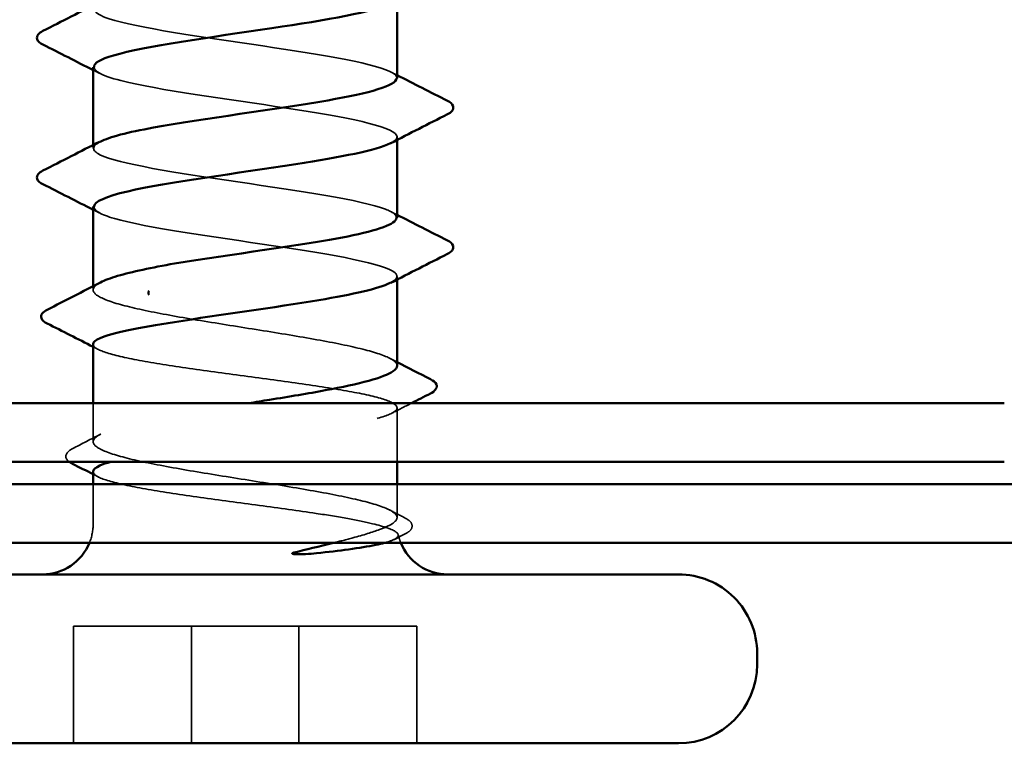
# Model space of a CAD drawing. Units: inches. Extents: x 0.6 to 33.4, y 0.6 to 21.4.
# Drawn here: x 21.6 to 21.9, y 11.8 to 12.1 of the extents above; entities that cross this region are included whole.
import ezdxf

# ---------------------------------------------------------------- set-up
doc = ezdxf.new("R2010")
doc.units = ezdxf.units.IN
doc.header["$LTSCALE"] = 2
doc.header["$MEASUREMENT"] = 0
doc.linetypes.add('DASHED', pattern=[0.2067, 0.1654, -0.0413])
doc.layers.add('Hidden (ANSI)', color=7, linetype='DASHED', lineweight=35)
doc.layers.add('Visible (ANSI)', color=7, linetype='Continuous', lineweight=50)

msp = doc.modelspace()

# ---------------------------------------------------------------- linework, layer by layer
at = {"layer": 'Hidden (ANSI)', "ltscale": 0.000794322753790766}
for p, q in [((21.72366567168234, 12.01600142715928), (21.72366567168233, 12.01694049823297)), ((21.63366567168234, 12.01360716489963), (21.63366567168234, 12.01454623597333)), ((21.72366567168233, 11.97466809382595), (21.72366567168233, 11.97560716489964))]:
    msp.add_line(p, q, dxfattribs=at)
at = {"layer": 'Hidden (ANSI)', "ltscale": 0.000951444439124316}
msp.add_line((21.63366567168234, 11.97164880018919), (21.63366567168234, 11.97275285473176), dxfattribs=at)
at = {"layer": 'Hidden (ANSI)', "ltscale": 0.0107496464625001}
msp.add_line((21.63366567168236, 11.92670656660183), (21.63366567168236, 11.93809908628877), dxfattribs=at)
at = {"layer": 'Hidden (ANSI)', "ltscale": 0.01507810782641172}
msp.add_line((21.72366567168235, 11.92076575295545), (21.72366567168235, 11.93670331307043), dxfattribs=at)
at = {"layer": 'Hidden (ANSI)', "ltscale": 0.0110107297077775}
msp.add_line((21.63366567168235, 11.90243241962227), (21.63366567168235, 11.91409908628877), dxfattribs=at)
at = {"layer": 'Hidden (ANSI)', "ltscale": 0.009293617680668831}
msp.add_line((21.72366567168234, 11.90423544980816), (21.72366567168234, 11.91409908628879), dxfattribs=at)
at = {"layer": 'Hidden (ANSI)', "ltscale": 0.03291474282741547}
for p, q in [((21.62782035852055, 11.83743241962227), (21.62782035852055, 11.87209908628893)), ((21.66278141264915, 11.83743241962227), (21.66278141264914, 11.87209908628894)), ((21.69454993071556, 11.83743241962227), (21.69454993071555, 11.87209908628894)), ((21.72951098484415, 11.83743241962228), (21.72951098484415, 11.87209908628895))]:
    msp.add_line(p, q, dxfattribs=at)
at = {"layer": 'Hidden (ANSI)', "ltscale": 0.07164356857538223}
for p, q in [((21.69454993071555, 11.87209908628894), (21.62782035852055, 11.87209908628893)), ((21.72951098484415, 11.87209908628895), (21.69454993071556, 11.87209908628894))]:
    msp.add_line(p, q, dxfattribs=at)
at = {"layer": 'Hidden (ANSI)', "ltscale": 0.005434025079011917}
msp.add_arc((21.61866567168235, 11.90243241962227), 0.01500000000000002, 337.803899142484, 0, dxfattribs=at)
at = {"layer": 'Hidden (ANSI)', "ltscale": 0.002290334086865187}
msp.add_arc((21.73866567168234, 11.90243241962228), 0.015, 192.6088484320793, 202.1961008574733, dxfattribs=at)
at = {"layer": 'Hidden (ANSI)', "ltscale": 0.1479769349098206}
msp.add_open_spline([(21.72357527337054, 12.03427383156631), (21.72362128551327, 12.03477632289155), (21.72327011730805, 12.0352788142168), (21.72248931307108, 12.03578130554204), (21.71831985479818, 12.03846458582393), (21.70218936187546, 12.04114786610582), (21.68396177340774, 12.04383114638771), (21.66573418494003, 12.04651442666961), (21.64667764555851, 12.0491977069515), (21.63844539765998, 12.05188098723339), (21.63338530551209, 12.05353031140976), (21.63263119074938, 12.05517963558614), (21.63573361845677, 12.05682895976252)], degree=3, knots=[8.336582752057511, 8.336582752057511, 8.336582752057511, 8.336582752057511, 8.565737711781573, 8.565737711781573, 8.565737711781573, 9.789414527750369, 9.789414527750369, 9.789414527750369, 11.01309134371916, 11.01309134371916, 11.01309134371916, 11.76524525409087, 11.76524525409087, 11.76524525409087, 11.76524525409087], dxfattribs=at)
at = {"layer": 'Hidden (ANSI)', "ltscale": 0.001873444649390876}
for points in [[(21.63550717770077, 12.03571870337008), (21.63489354034299, 12.0360355241807), (21.63427970021059, 12.03635197962711), (21.63366567168235, 12.03666809382593)], [(21.72182416566389, 12.03616229309586), (21.72243780302167, 12.03584547228524), (21.72305164315408, 12.03552901683882), (21.72366567168233, 12.03521290264)], [(21.6355071777008, 11.99438537003674), (21.634893540343, 11.99470219084737), (21.63427970021059, 11.99501864629379), (21.63366567168235, 11.99533476049261)], [(21.7218241656639, 11.99482895976253), (21.72243780302167, 11.99451213895191), (21.72305164315408, 11.99419568350549), (21.72366567168233, 11.99387956930667)]]:
    msp.add_open_spline(points, degree=3, dxfattribs=at)
at = {"layer": 'Hidden (ANSI)', "ltscale": 0.1479708701372147}
msp.add_open_spline([(21.63391077938681, 12.03760716489963), (21.63396508789758, 12.03607230582775), (21.63748296246558, 12.03453744675586), (21.64424642566868, 12.03300258768398), (21.6560704867715, 12.03031930740208), (21.67699138633657, 12.02763602712019), (21.69421580922361, 12.0249527468383), (21.71144023211066, 12.02226946655641), (21.72376982674135, 12.01958618627452), (21.72366493693735, 12.01690290599263), (21.72364082002365, 12.01628594956289), (21.72295972674964, 12.01566899313316), (21.72171480889492, 12.01505203670342)], degree=3, knots=[-11.4781754056473, -11.4781754056473, -11.4781754056473, -11.4781754056473, -10.7782218917639, -10.7782218917639, -10.7782218917639, -9.554545075795097, -9.554545075795097, -9.554545075795097, -8.330868259826296, -8.330868259826296, -8.330868259826296, -8.049512903613895, -8.049512903613895, -8.049512903613895, -8.049512903613895], dxfattribs=at)
at = {"layer": 'Hidden (ANSI)', "ltscale": 0.1479599624872208}
msp.add_open_spline([(21.72347335764034, 11.99294049823298), (21.72353994653798, 11.99380436592653), (21.72248683849012, 11.99466823362009), (21.72021856949786, 11.99553210131364), (21.71317304446391, 11.99821538159553), (21.69489381505769, 12.00089866187742), (21.67655879175038, 12.00358194215931), (21.65822376844308, 12.0062652224412), (21.64110857041005, 12.0089485027231), (21.63567929264131, 12.01163178300499), (21.63307329339151, 12.01291973081305), (21.63324664383947, 12.01420767862112), (21.63575070265512, 12.01549562642919)], degree=3, knots=[2.05339744487802, 2.05339744487802, 2.05339744487802, 2.05339744487802, 2.447353631937592, 2.447353631937592, 2.447353631937592, 3.671030447906388, 3.671030447906388, 3.671030447906388, 4.894707263875184, 4.894707263875184, 4.894707263875184, 5.482059946911288, 5.482059946911288, 5.482059946911288, 5.482059946911288], dxfattribs=at)
at = {"layer": 'Hidden (ANSI)', "ltscale": 0.1479572504758835}
msp.add_open_spline([(21.6339134598532, 11.9962738315663), (21.63387711732913, 11.99510034886272), (21.63586338714468, 11.99392686615915), (21.63995707770078, 11.99275338345558), (21.6493176921486, 11.99007010317369), (21.66904575174917, 11.98738682289179), (21.68707737355182, 11.9847035426099), (21.70510899535446, 11.98202026232801), (21.72018966868042, 11.97933698204612), (21.72309742839448, 11.97665370176423), (21.7241576071303, 11.97567536896618), (21.72357267985904, 11.97469703616813), (21.72162325307087, 11.97371870337009)], degree=3, knots=[-5.194990098467677, -5.194990098467677, -5.194990098467677, -5.194990098467677, -4.659837811919893, -4.659837811919893, -4.659837811919893, -3.436160995951091, -3.436160995951091, -3.436160995951091, -2.21248417998229, -2.21248417998229, -2.21248417998229, -1.766327596434309, -1.766327596434309, -1.766327596434309, -1.766327596434309], dxfattribs=at)
at = {"layer": 'Hidden (ANSI)', "ltscale": 0.1497041136026382}
msp.add_open_spline([(21.72366565227573, 11.94917767965808), (21.7236656572553, 11.94957742836878), (21.72345484035723, 11.94997742192482), (21.72204047592436, 11.95132223140813), (21.71990114479362, 11.95225629246232), (21.71357456699668, 11.95414262239744), (21.70944934763694, 11.95507668345163), (21.69975105015252, 11.95696301338675), (21.69427305649363, 11.95789707444094), (21.68269147586235, 11.95978340437606), (21.67670143752147, 11.96071746543025), (21.66501404528796, 11.96260379536537), (21.6594312774295, 11.96353785641956), (21.64943178446858, 11.96542418635468), (21.64511309682556, 11.96635824740887), (21.63833616535343, 11.96824457734399), (21.63594436420766, 11.96917863839817), (21.63343007702779, 11.9710649683333), (21.63333224167632, 11.97199902938748), (21.63475034506704, 11.9732524110855), (21.63522509433151, 11.97356164293615), (21.63581906765857, 11.97387053778136)], degree=3, knots=[1.138206548782443, 1.138206548782443, 1.138206548782443, 1.138206548782443, 1.167451030675958, 1.167451030675958, 1.23612462071572, 1.23612462071572, 1.304798210755483, 1.304798210755483, 1.373471800795245, 1.373471800795245, 1.442145390835007, 1.442145390835007, 1.510818980874769, 1.510818980874769, 1.579492570914531, 1.579492570914531, 1.648166160954294, 1.648166160954294, 1.716839750994056, 1.716839750994056, 1.739427206320604, 1.739427206320604, 1.739427206320604, 1.739427206320604], dxfattribs=at)
at = {"layer": 'Hidden (ANSI)', "ltscale": 0.2504961788654327}
msp.add_open_spline([(21.63366567888594, 11.95556553552403), (21.63366567385574, 11.9553848642285), (21.63372679129215, 11.95520397719459), (21.63438325353764, 11.95423390517214), (21.63607211070027, 11.95345267815826), (21.6415665025819, 11.95187510670821), (21.64531856455475, 11.95109387969434), (21.65440259523375, 11.94951630824429), (21.65964615596373, 11.94873508123041), (21.6709356811048, 11.94715750978037), (21.67687177313599, 11.94637628276649), (21.68864659464376, 11.94479871131645), (21.69437072871923, 11.94401748430257), (21.70483670332568, 11.94243991285252), (21.70947668646908, 11.94165868583865), (21.71703910143305, 11.9400811143886), (21.71988793400835, 11.93929988737472), (21.72339449535335, 11.93772231592468), (21.72401809742282, 11.9369410889108), (21.7229345063124, 11.93536351746075), (21.72123785890238, 11.93458229044687), (21.71572922337617, 11.93300471899683), (21.71197084662871, 11.93222349198295), (21.70287652389808, 11.9306459205329), (21.69762908605582, 11.92986469351902), (21.68633478866798, 11.92828712206897), (21.68039784794695, 11.92750589505509), (21.66862450115007, 11.92592832360505), (21.66290267612307, 11.92514709659117), (21.65244419848174, 11.92356952514112), (21.64780933029272, 11.92278829812724), (21.64205966599692, 11.92158691262942), (21.64034039324942, 11.92117638103328), (21.63889978887462, 11.92076575396101)], degree=3, knots=[0.1888482646566617, 0.1888482646566617, 0.1888482646566617, 0.1888482646566617, 0.20451622445826, 0.20451622445826, 0.2726882992776801, 0.2726882992776801, 0.3408603740971002, 0.3408603740971002, 0.4090324489165202, 0.4090324489165202, 0.4772045237359404, 0.4772045237359404, 0.5453765985553602, 0.5453765985553602, 0.6135486733747803, 0.6135486733747803, 0.6817207481942003, 0.6817207481942003, 0.7498928230136203, 0.7498928230136203, 0.8180648978330401, 0.8180648978330401, 0.8862369726524602, 0.8862369726524602, 0.9544090474718802, 0.9544090474718802, 1.0225811222913, 1.0225811222913, 1.09075319711072, 1.09075319711072, 1.15892527193014, 1.15892527193014, 1.194584870842085, 1.194584870842085, 1.194584870842085, 1.194584870842085], dxfattribs=at)
at = {"layer": 'Hidden (ANSI)', "ltscale": 0.001558381598442793}
msp.add_open_spline([(21.63521533084771, 11.95398528635589), (21.63469889518511, 11.95425013102062), (21.63418233965655, 11.9545147543299), (21.63366567168234, 11.95477916920144)], degree=3, dxfattribs=at)
at = {"layer": 'Hidden (ANSI)', "ltscale": 0.002211143029853702}
msp.add_open_spline([(21.72151228896004, 11.95139941396432), (21.7222297530878, 11.95102629111718), (21.72294755810625, 11.95065376243544), (21.72366567168231, 11.95028177729476)], degree=3, dxfattribs=at)
at = {"layer": 'Hidden (ANSI)', "ltscale": 0.2162790149450302}
msp.add_open_spline([(21.72224354564531, 11.90243241962228), (21.7237234871391, 11.90337558458984), (21.72405238330718, 11.90430964564403), (21.72237013421353, 11.90619597557915), (21.7203754821308, 11.90713003663334), (21.71430928245895, 11.90901636656846), (21.71029720936585, 11.90995042762265), (21.70077806306457, 11.91183675755777), (21.69536431788044, 11.91277081861196), (21.68385316644107, 11.91465714854708), (21.67786861831244, 11.91559120960127), (21.66613212422959, 11.91747753953639), (21.66049524571602, 11.91841160059058), (21.65033465572188, 11.9202979305257), (21.64591056113525, 11.92123199157989), (21.63888526165265, 11.92311832151501), (21.63635293450038, 11.9240523825692), (21.63354112636566, 11.92593871250432), (21.6332892130336, 11.92687277355851), (21.63512243569785, 11.92875910349363), (21.63718959833358, 11.92969316454782), (21.64338649977548, 11.93157949448294), (21.64745548265371, 11.93251355553713), (21.6570649996006, 11.93439988547225), (21.66251131962943, 11.93533394652644), (21.67201600247343, 11.93688659818712), (21.67583644291988, 11.9374922831504), (21.67965307761057, 11.93809907984824)], degree=3, knots=[0, 0, 0, 0, 0.06867359003976226, 0.06867359003976226, 0.1373471800795245, 0.1373471800795245, 0.2060207701192865, 0.2060207701192865, 0.2746943601590487, 0.2746943601590487, 0.343367950198811, 0.343367950198811, 0.4120415402385733, 0.4120415402385733, 0.4807151302783352, 0.4807151302783352, 0.5493887203180977, 0.5493887203180977, 0.61806231035786, 0.61806231035786, 0.6867359003976223, 0.6867359003976223, 0.7554094904373847, 0.7554094904373847, 0.824083080477147, 0.824083080477147, 0.8684609366708327, 0.8684609366708327, 0.8684609366708327, 0.8684609366708327], dxfattribs=at)
at = {"layer": 'Hidden (ANSI)', "ltscale": 0.006130030378699303}
msp.add_open_spline([(21.72794101270433, 11.93809908628879), (21.72599791379538, 11.93710975674257), (21.72405609812503, 11.93611800753964), (21.72211601251698, 11.93512306981625)], degree=3, dxfattribs=at)
at = {"layer": 'Hidden (ANSI)', "ltscale": 0.008844583295285702}
msp.add_open_spline([(21.62747542622875, 11.9246199917299), (21.63026040900261, 11.9260492378818), (21.6330423340739, 11.92748424198316), (21.63581905440466, 11.92892829717063)], degree=3, dxfattribs=at)
at = {"layer": 'Hidden (ANSI)', "ltscale": 0.0210792887955904}
msp.add_open_spline([(21.62655474084805, 11.92076575295543), (21.62621211320553, 11.92101833965298), (21.6259439931905, 11.92129416419156), (21.62515760891235, 11.92267262875561), (21.62602367027391, 11.92387495422683), (21.62747542622873, 11.92461999172989)], degree=3, knots=[0.0161983630358128, 0.0161983630358128, 0.0161983630358128, 0.0161983630358128, 0.03618780738366258, 0.03618780738366258, 0.1005363279071609, 0.1005363279071609, 0.1005363279071609, 0.1005363279071609], dxfattribs=at)
at = {"layer": 'Hidden (ANSI)', "ltscale": 0.110859178006649}
msp.add_open_spline([(21.63366567934673, 11.91784110253682), (21.6336656740847, 11.91765499679875), (21.63373052351755, 11.91746866798857), (21.63441050256072, 11.91649312974934), (21.63611493707563, 11.91571190273546), (21.64163780604346, 11.91413433128542), (21.64540249060434, 11.91335310427154), (21.65450708854229, 11.9117755328215), (21.65975839377764, 11.91099430580762), (21.67105744249319, 11.90941673435758), (21.67699522090778, 11.9086355073437), (21.68876707118744, 11.90705793589365), (21.69448657656811, 11.90627670887977), (21.70309024144587, 11.9049779866206), (21.7062269770008, 11.90447010792267), (21.7118658961196, 11.90345023485436), (21.71434517595636, 11.90294235615643), (21.71642434205452, 11.90243241962228)], degree=3, knots=[1.279129035191719, 1.279129035191719, 1.279129035191719, 1.279129035191719, 1.29526942156898, 1.29526942156898, 1.363441496388401, 1.363441496388401, 1.431613571207821, 1.431613571207821, 1.499785646027241, 1.499785646027241, 1.567957720846661, 1.567957720846661, 1.636129795666081, 1.636129795666081, 1.680201880716176, 1.680201880716176, 1.724273965766272, 1.724273965766272, 1.724273965766272, 1.724273965766272], dxfattribs=at)
at = {"layer": 'Hidden (ANSI)', "ltscale": 0.001558368443511426}
msp.add_open_spline([(21.63521533084772, 11.91626085327659), (21.63469889948541, 11.916525695736), (21.63418234321008, 11.91679030830978), (21.63366567168234, 11.91705470739089)], degree=3, dxfattribs=at)
at = {"layer": 'Hidden (ANSI)', "ltscale": 0.004834650550037622}
msp.add_open_spline([(21.72151228896004, 11.90645718037696), (21.72304418609876, 11.9056605052544), (21.72457768888604, 11.90486662070148), (21.72611238002998, 11.9040749022194)], degree=3, dxfattribs=at)
at = {"layer": 'Hidden (ANSI)', "ltscale": 0.02510537765920162}
msp.add_open_spline([(21.72611238003002, 11.90407490221938), (21.72692920909326, 11.90365351536989), (21.72753179967627, 11.90322512922008), (21.72822210240019, 11.90210572649817), (21.72820690910705, 11.90136281894653), (21.72748893789365, 11.90026120852135), (21.72687702987276, 11.89983272140902), (21.72604510199121, 11.89940825851453)], degree=3, knots=[0, 0, 0, 0, 0.03409350541183972, 0.03409350541183972, 0.06662335268113638, 0.06662335268113638, 0.1006791370565272, 0.1006791370565272, 0.1006791370565272, 0.1006791370565272], dxfattribs=at)
at = {"layer": 'Hidden (ANSI)', "ltscale": 0.03128331527113914}
msp.add_open_spline([(21.70483375236246, 11.89676000493558), (21.70675925475765, 11.89724308167202), (21.7087013435689, 11.89774290871971), (21.7136992224297, 11.89909558341181), (21.71634761294344, 11.89989530733809), (21.72007078337483, 11.90127698064357), (21.72134751644514, 11.90186138127039), (21.72224354564531, 11.90243241962228)], degree=3, knots=[0.04243127559397696, 0.04243127559397696, 0.04243127559397696, 0.04243127559397696, 0.06201179735191464, 0.06201179735191464, 0.09444296451557774, 0.09444296451557774, 0.1196489351247824, 0.1196489351247824, 0.1196489351247824, 0.1196489351247824], dxfattribs=at)
at = {"layer": 'Hidden (ANSI)', "ltscale": 0.04499427601695061}
msp.add_open_spline([(21.71642434205452, 11.90243241962228), (21.71988888801355, 11.90158270465226), (21.72224295665815, 11.90077698003213), (21.72429314367108, 11.89931348115161), (21.72427845548285, 11.89866240174833), (21.72262666216669, 11.89759589606566), (21.72150998630202, 11.89717571366738), (21.71997830823812, 11.89676569303674)], degree=3, knots=[0, 0, 0, 0, 0.07343798280564735, 0.07343798280564735, 0.1372912367474472, 0.1372912367474472, 0.1810245333225991, 0.1810245333225991, 0.1810245333225991, 0.1810245333225991], dxfattribs=at)
at = {"layer": 'Hidden (ANSI)', "ltscale": 0.003290289314463735}
msp.add_open_spline([(21.72604510199121, 11.89940825851452), (21.72498816988341, 11.89886899486956), (21.72393164955299, 11.89832895437966), (21.72287563349947, 11.89778798204733)], degree=3, dxfattribs=at)
at = {"layer": 'Visible (ANSI)'}
for p, q in [((21.72366567168233, 12.03427383156631), (21.72366567168233, 12.05733476049262)), ((21.63366567168234, 12.01454623597333), (21.63366567168234, 12.03760716489963)), ((21.72366567168234, 11.99294049823298), (21.72366567168234, 12.01600142715928)), ((21.63366567168234, 11.97275285473176), (21.63366567168234, 11.9962738315663)), ((21.72366567168234, 11.94917768339552), (21.72366567168234, 11.97466809382595)), ((21.63366567168235, 11.93809908628877), (21.63366567168235, 11.95556552961007)), ((21.72366567168235, 11.91409908628879), (21.72366567168235, 11.92076575295545)), ((21.63366567168236, 11.91409908628877), (21.63366567168236, 11.91784109653077)), ((21.80699900501568, 11.88743241962229), (21.55033233834902, 11.88743241962226)), ((21.83033233834903, 11.86076575295563), (21.83033233834903, 11.86409908628896)), ((21.80699900501569, 11.83743241962229), (21.55033233834902, 11.83743241962226))]:
    msp.add_line(p, q, dxfattribs=at)
at = {"layer": 'Visible (ANSI)', "color": 96, "true_color": 0x008000}
for p, q in [((21.90355014123855, 11.93809908628882), (21.46033233834901, 11.93809908628873)), ((21.90355014123855, 11.92076575295549), (21.46033233834901, 11.9207657529554)), ((25.12699900501649, 11.91409908628951), (19.79366567168324, 11.91409908628837)), ((19.79366567168326, 11.89676575295504), (25.1269990050165, 11.89676575295618))]:
    msp.add_line(p, q, dxfattribs=at)
at = {"layer": 'Visible (ANSI)'}
for centre, radius, start, end in [((21.61866567168235, 11.90243241962227), 0.015, 270, 337.8038991424888), ((21.73866567168234, 11.90243241962228), 0.01500000000000002, 202.1961008574733, 270), ((21.80699900501569, 11.86409908628896), 0.02333333333333329, 0, 90.00000000002059), ((21.80699900501569, 11.86076575295562), 0.0233333333333333, 270, 0)]:
    msp.add_arc(centre, radius, start, end, dxfattribs=at)
msp.add_ellipse((21.65035649953396, 11.9707657529556), major_axis=(1.116856293034773e-16, -0.0006666666666666697), ratio=0.4640847893175874, start_param=3.601370040537283, end_param=5.823407920239914, dxfattribs=at)
for points in [[(21.61876071380737, 12.04827533565203), (21.62435240440437, 12.05110846883139), (21.62993814169893, 12.05395366790142), (21.63550717770077, 12.05682895976252)], [(21.63366567168235, 12.03666809382593), (21.62870711416022, 12.03922085866716), (21.62373627079663, 12.04175136975812), (21.61876071380737, 12.04427232748056)], [(21.72366567168233, 12.03521290264), (21.72862422920446, 12.03266013779877), (21.73359507256804, 12.03012962670782), (21.73857062955729, 12.02760866898538)], [(21.73857062955729, 12.0236056608139), (21.7329789389603, 12.02077252763455), (21.72739320166574, 12.01792732856452), (21.72182416566391, 12.01505203670342)], [(21.61876071380738, 12.0069420023187), (21.62435240440438, 12.00977513549805), (21.62993814169894, 12.01262033456808), (21.63550717770078, 12.01549562642919)], [(21.63366567168235, 11.99533476049261), (21.62870711416022, 11.99788752533384), (21.62373627079663, 12.00041803642478), (21.61876071380738, 12.00293899414722)], [(21.72366567168233, 11.99387956930667), (21.72862422920446, 11.99132680446544), (21.73359507256805, 11.98879629337449), (21.7385706295573, 11.98627533565205)], [(21.73857062955729, 11.98227232748057), (21.7329789389603, 11.97943919430122), (21.72739320166574, 11.97659399523119), (21.7218241656639, 11.97371870337009)], [(21.62001833378678, 11.96575117388783), (21.62529565061007, 11.96843826939892), (21.63056628317264, 11.97113878587821), (21.63581905440463, 11.97387053075799)], [(21.63366567168234, 11.95477916920144), (21.6291363273001, 11.95709714916694), (21.62459834139569, 11.95939911055559), (21.62005671309574, 11.96169375613786)], [(21.72366567168231, 11.95028177729476), (21.72696796501526, 11.94857117873348), (21.73027678335991, 11.94687207433585), (21.73358898248528, 11.94517954113556)], [(21.73354319447486, 11.94094381705988), (21.73167488064953, 11.93999735153796), (21.72980735474731, 11.93904933504759), (21.72794101270433, 11.93809908628879)], [(21.62753061460463, 11.92018276710237), (21.62715896082322, 11.92037164716658), (21.62683238773224, 11.92056107037628), (21.62655474084805, 11.92076575295543)], [(21.63366567168234, 11.91705470739089), (21.63162225619159, 11.91810039531654), (21.62957703795597, 11.91914274385126), (21.62753061460464, 11.92018276710236)], [(21.69333478264476, 11.89393021406169), (21.69656645795506, 11.89474499495886), (21.70066116065131, 11.89571317061779), (21.70483375236246, 11.89676000493558)]]:
    msp.add_open_spline(points, degree=3, dxfattribs=at)
for points, knots in [([(21.72180061785714, 12.05638537003675), (21.71696638923121, 12.05395766981628), (21.70292013424706, 12.05152996959581), (21.68657159607908, 12.04910226937534), (21.66850193915273, 12.04641898909345), (21.64887688618528, 12.04373570881155), (21.63969733066014, 12.04105242852966), (21.63576855872578, 12.03990400731965), (21.633870144356, 12.03875558610964), (21.63391077938681, 12.03760716489963)], [-14.33269821079349, -14.33269821079349, -14.33269821079349, -14.33269821079349, -13.2255755237015, -13.2255755237015, -13.2255755237015, -12.0018987077327, -12.0018987077327, -12.0018987077327, -11.4781754056473, -11.4781754056473, -11.4781754056473, -11.4781754056473]), ([(21.61876071380738, 12.04427232748056), (21.61790366118629, 12.04470656899931), (21.61727503675516, 12.04515085751169), (21.61676587666883, 12.0468473534536), (21.61759973375449, 12.04768710369404), (21.61876071380737, 12.04827533565203)], [0, 0, 0, 0, 0.04287870796024426, 0.04287870796024426, 0.1009630348854027, 0.1009630348854027, 0.1009630348854027, 0.1009630348854027]), ([(21.63575070265512, 12.01549562642919), (21.63846354129654, 12.01689095890301), (21.6439119435, 12.01828629137684), (21.65152543298505, 12.01968162385067), (21.66616647846692, 12.02236490413257), (21.68779557805868, 12.02504818441446), (21.70318634603937, 12.02773146469636), (21.71569492260259, 12.02991225365301), (21.7233755828133, 12.03209304260966), (21.72357527337054, 12.03427383156631)], [5.482059946911288, 5.482059946911288, 5.482059946911288, 5.482059946911288, 6.11838407984398, 6.11838407984398, 6.11838407984398, 7.342060895812776, 7.342060895812776, 7.342060895812776, 8.336582752057511, 8.336582752057511, 8.336582752057511, 8.336582752057511]), ([(21.73857062955729, 12.02760866898538), (21.73942768217837, 12.02717442746663), (21.7400563066095, 12.02673013895425), (21.74056546669582, 12.02503364301234), (21.73973160961017, 12.0241938927719), (21.73857062955728, 12.0236056608139)], [0, 0, 0, 0, 0.04287870796024875, 0.04287870796024875, 0.1009630348854105, 0.1009630348854105, 0.1009630348854105, 0.1009630348854105]), ([(21.72171480889492, 12.01505203670342), (21.71754530302185, 12.01298571285126), (21.70705121563821, 12.0109193889991), (21.69373218244925, 12.00885306514694), (21.67643639452497, 12.00616978486505), (21.65558021208107, 12.00348650458315), (21.64391737516577, 12.00080322430126), (21.63735506296533, 11.99929342672294), (21.63396021798152, 11.99778362914462), (21.6339134598532, 11.9962738315663)], [-8.049512903613895, -8.049512903613895, -8.049512903613895, -8.049512903613895, -7.107191443857495, -7.107191443857495, -7.107191443857495, -5.883514627888694, -5.883514627888694, -5.883514627888694, -5.194990098467677, -5.194990098467677, -5.194990098467677, -5.194990098467677]), ([(21.61876071380738, 12.00293899414722), (21.6179036611863, 12.00337323566598), (21.61727503675517, 12.00381752417835), (21.61676587666884, 12.00551402012026), (21.6175997337545, 12.0063537703607), (21.61876071380738, 12.0069420023187)], [0, 0, 0, 0, 0.04287870796022019, 0.04287870796022019, 0.1009630348854103, 0.1009630348854103, 0.1009630348854103, 0.1009630348854103]), ([(21.65778185616305, 11.97943241962227), (21.67404068080709, 11.98211569990417), (21.69550297531558, 11.98479898018606), (21.70904435675143, 11.98748226046796), (21.71822616307041, 11.9893016730563), (21.72333311315671, 11.99112108564464), (21.72347335764034, 11.99294049823298)], [0, 0, 0, 0, 1.223676815968796, 1.223676815968796, 1.223676815968796, 2.05339744487802, 2.05339744487802, 2.05339744487802, 2.05339744487802]), ([(21.7385706295573, 11.98627533565205), (21.73942768217838, 11.98584109413329), (21.74005630660951, 11.98539680562092), (21.74056546669584, 11.98370030967901), (21.73973160961018, 11.98286055943857), (21.73857062955729, 11.98227232748057)], [0, 0, 0, 0, 0.04287870796022056, 0.04287870796022056, 0.1009630348854106, 0.1009630348854106, 0.1009630348854106, 0.1009630348854106]), ([(21.63581906765857, 11.97387053778136), (21.63703097640931, 11.97450078892042), (21.6387392144136, 11.97512963710725), (21.64300118046841, 11.97637506173949), (21.64550377763583, 11.97698502608818), (21.65119928638662, 11.97820997887845), (21.6543686836362, 11.97881994322714), (21.65778185616305, 11.97943241962227)], [1.739427206320604, 1.739427206320604, 1.739427206320604, 1.739427206320604, 1.785513341033818, 1.785513341033818, 1.830108882975236, 1.830108882975236, 1.874704424916639, 1.874704424916639, 1.874704424916639, 1.874704424916639]), ([(21.72162325307087, 11.97371870337009), (21.71822597322491, 11.97201375588624), (21.71068467023369, 11.97030880840239), (21.70048449605061, 11.96860386091854), (21.68751247689806, 11.96643560270867), (21.67092000287666, 11.96426734449881), (21.65778185616305, 11.96209908628894)], [-1.766327596434309, -1.766327596434309, -1.766327596434309, -1.766327596434309, -0.9888073640134891, -0.9888073640134891, -0.9888073640134891, 0, 0, 0, 0]), ([(21.62005671309504, 11.96169375613821), (21.61920365695026, 11.96212476047965), (21.61858298995823, 11.96256006737394), (21.61798309161284, 11.96423480782503), (21.61882175764092, 11.96514190321147), (21.6200183337868, 11.96575117388783)], [0, 0, 0, 0, 0.04166614068615118, 0.04166614068615118, 0.10087096522735, 0.10087096522735, 0.10087096522735, 0.10087096522735]), ([(21.65778185616305, 11.96209908628894), (21.65254513006969, 11.96131030056391), (21.64790004056599, 11.96052907355003), (21.64032526271092, 11.95895150209999), (21.63746929392344, 11.95817027508611), (21.63435208950053, 11.95677398993349), (21.63366569574238, 11.95617097404962), (21.63366567888594, 11.95556553552403)], [0, 0, 0, 0, 0.06817207481942002, 0.06817207481942002, 0.13634414963884, 0.13634414963884, 0.1888482646566617, 0.1888482646566617, 0.1888482646566617, 0.1888482646566617]), ([(21.67965307761057, 11.93809907984824), (21.68174258685202, 11.93843128541953), (21.68383095540168, 11.93876382420887), (21.69175934192523, 11.94004066745088), (21.69736962928459, 11.94097472850507), (21.70745050481452, 11.94286105844019), (21.71182225763116, 11.94379511949438), (21.71872394412721, 11.94568144942951), (21.72118621199469, 11.9466155104837), (21.7232824068874, 11.94810019590307), (21.72366564556199, 11.94863871524068), (21.72366565227573, 11.94917767965808)], [0.8684609366708327, 0.8684609366708327, 0.8684609366708327, 0.8684609366708327, 0.8927566705169091, 0.8927566705169091, 0.9614302605566715, 0.9614302605566715, 1.030103850596434, 1.030103850596434, 1.098777440636196, 1.098777440636196, 1.138206548782443, 1.138206548782443, 1.138206548782443, 1.138206548782443]), ([(21.73358898248532, 11.94517954113553), (21.73442994636297, 11.9447498087344), (21.73504283807673, 11.94431340648211), (21.73574977158643, 11.94262107228051), (21.73486918739466, 11.94161554927362), (21.73354319447737, 11.94094381706115)], [0, 0, 0, 0, 0.0394458784609598, 0.0394458784609598, 0.1007346352072396, 0.1007346352072396, 0.1007346352072396, 0.1007346352072396]), ([(21.63889978887462, 11.92076575396101), (21.63758632443708, 11.92039136660945), (21.63650451136271, 11.92001689989052), (21.63433969699091, 11.91903868072747), (21.63366569630992, 11.91844105073845), (21.63366567934673, 11.91784110253682)], [1.194584870842085, 1.194584870842085, 1.194584870842085, 1.194584870842085, 1.227097346749561, 1.227097346749561, 1.279129035191719, 1.279129035191719, 1.279129035191719, 1.279129035191719]), ([(21.71997830823812, 11.89676569303674), (21.71921031979021, 11.89656010733622), (21.71833799759937, 11.89635707635771), (21.71514720891119, 11.89569822748205), (21.71243197324079, 11.89525667653572), (21.70643706804103, 11.89443589134638), (21.70325179639017, 11.89405783080642), (21.69981305028967, 11.89369047580372)], [0.1810245333225991, 0.1810245333225991, 0.1810245333225991, 0.1810245333225991, 0.2029525528914451, 0.2029525528914451, 0.2529451905956231, 0.2529451905956231, 0.298540344014869, 0.298540344014869, 0.298540344014869, 0.298540344014869]), ([(21.69981305028967, 11.89369047580372), (21.69877670409752, 11.89357976482155), (21.6976880776087, 11.89349381396317), (21.69552510224581, 11.89338863128131), (21.6946025846062, 11.89337637069452), (21.69357199632669, 11.89341075496059), (21.69328222864607, 11.89343135277447), (21.69294832043102, 11.89347775582722), (21.69280440793195, 11.89350333160849), (21.69269740875204, 11.89355039412529), (21.69267866477952, 11.89356015614649), (21.69265467947921, 11.89357859322935), (21.69264669259767, 11.89358632005035), (21.69263660279321, 11.89360153213027), (21.69263374512315, 11.89360832525839), (21.69263127603273, 11.89362253157666), (21.69263181644197, 11.89362948738809), (21.69263628950247, 11.89364596428472), (21.69264170734428, 11.89365509425172), (21.69266162794128, 11.8936804277587), (21.6926818885899, 11.89369603157834), (21.69275977145906, 11.89374704663805), (21.69284703860682, 11.89378270749723), (21.69305533966457, 11.89385620882165), (21.69320381271357, 11.89389719348017), (21.69333478264476, 11.89393021406169)], [0, 0, 0, 0, 0.01374376439720401, 0.01374376439720401, 0.02719176228050087, 0.02719176228050087, 0.03393771515883692, 0.03393771515883692, 0.03757359251891044, 0.03757359251891044, 0.03830179237682924, 0.03830179237682924, 0.03872796040170146, 0.03872796040170146, 0.0390514455913025, 0.0390514455913025, 0.03938181575384746, 0.03938181575384746, 0.03986937375703268, 0.03986937375703268, 0.04090547756677446, 0.04090547756677446, 0.04405604159293476, 0.04405604159293476, 0.0488306083818445, 0.0488306083818445, 0.0488306083818445, 0.0488306083818445])]:
    msp.add_open_spline(points, degree=3, knots=knots, dxfattribs=at)

doc.saveas('drawing.dxf')
